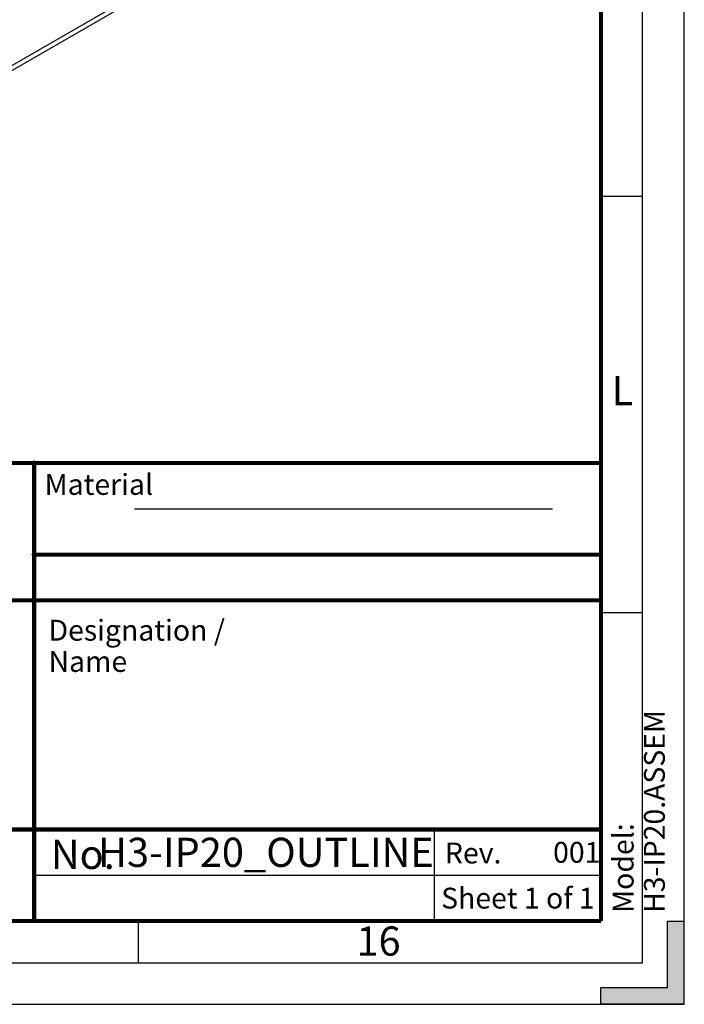
# Model space of a CAD drawing. Units: millimetres. Extents: x 0 to 841, y 0 to 594.
# Drawn here: x 761 to 841, y 0 to 118 of the extents above; entities that cross this region are included whole.
import ezdxf

# ---------------------------------------------------------------- set-up
doc = ezdxf.new("R2010")
doc.units = ezdxf.units.MM
doc.header["$LTSCALE"] = 46.255
doc.layers.get('0').update_dxf_attribs({"linetype": 'CONTINUOUS'})
doc.layers.add('ROUNDS', color=7, linetype='CONTINUOUS')
doc.styles.add('TEXTSTYLE_2', font='txt', dxfattribs={"width": 0.6})

msp = doc.modelspace()

# ---------------------------------------------------------------- hatches: boundary and pattern name
at = {"linetype": 'CONTINUOUS'}
h = msp.add_hatch(color=2, dxfattribs=at)
edge = h.paths.add_edge_path()
edge.add_line((831, 0), (831, 2))
edge.add_line((831, 2), (839, 2))
edge.add_line((839, 2), (839, 10))
edge.add_line((839, 10), (841, 10))
edge.add_line((841, 0), (841, 10))
edge.add_line((841, 0), (830.9575, 0))

# ---------------------------------------------------------------- linework, layer by layer
at = {"color": 7, "linetype": 'CONTINUOUS'}
for p, q in [((841, 0), (841, 594)), ((836, 97), (831, 97)), ((836, 47), (831, 47)), ((775.5, 5), (775.5, 10)), ((839, 10), (841, 10)), ((839, 2), (839, 10)), ((841, 0), (841, 10)), ((831, 2), (839, 2)), ((831, 0), (831, 2)), ((0, 0), (841, 0)), ((841, 0), (830.9575, 0))]:
    msp.add_line(p, q, dxfattribs=at)
at = {"color": 2, "linetype": 'CONTINUOUS'}
for p, q in [((836, 5), (836, 589)), ((651.0005, 64.9997), (831.0005, 64.9997)), ((763.0005, 64.9997), (763.0005, 9.9997)), ((831.0005, 64.9997), (831.0005, 9.9997)), ((763.0005, 53.9997), (831.0005, 53.9997)), ((651.0005, 48.4997), (831.0005, 48.4997)), ((651.0005, 20.9997), (831.0005, 20.9997)), ((811.0005, 20.9997), (811.0005, 9.9997)), ((763.0005, 15.4997), (831.0005, 15.4997)), ((651.0005, 9.9997), (831.0005, 9.9997)), ((15, 5), (836, 5))]:
    msp.add_line(p, q, dxfattribs=at)
at = {"color": 5, "linetype": 'CONTINUOUS'}
msp.add_line((775.0367, 59.49), (825.1796, 59.5062), dxfattribs=at)
at = {"color": 7, "linetype": 'CONTINUOUS', "const_width": 0.5}
for points in [[(831, 10), (831, 584)], [(651.0005, 64.9997), (831.0005, 64.9997)], [(763.1568, 64.8434), (762.8443, 65.1559)], [(763.1568, 65.1559), (762.8443, 64.8434)], [(763.0005, 64.9997), (763.0005, 9.9997)], [(831.0005, 64.9997), (831.0005, 9.9997)], [(763.1568, 53.8434), (762.8443, 54.1559)], [(763.1568, 54.1559), (762.8443, 53.8434)], [(763.0005, 53.9997), (831.0005, 53.9997)], [(651.0005, 48.4997), (831.0005, 48.4997)], [(651.0005, 20.9997), (831.0005, 20.9997)], [(20, 10), (831, 10)], [(651.0005, 9.9997), (831.0005, 9.9997)]]:
    msp.add_lwpolyline(points, dxfattribs=at)
at = {"layer": 'ROUNDS', "color": 3, "linetype": 'CONTINUOUS'}
msp.add_line((754.8145, 109.5723), (778.3258, 123.1466), dxfattribs=at)
at = {"layer": 'ROUNDS', "color": 7, "linetype": 'CONTINUOUS'}
msp.add_line((755.3448, 109.2661), (778.8561, 122.8404), dxfattribs=at)

# ---------------------------------------------------------------- texts
at = {"color": 5, "linetype": 'CONTINUOUS', "line_spacing_factor": 0.9, "style": 'TEXTSTYLE_2'}
for s, insert, char_height, width, attachment_point in [('L', (832.2855, 75.4263), 3.5, 2.1, 1), ('Material', (764.2532, 63.6725), 2.5, 12, 1), ('Designation / Name', (764.7227, 46.1664), 2.5, 27, 1), ('No.', (765.0005, 19.7497), 3.5, 6.3, 1), ('H3-IP20_OUTLINE ', (810.938, 19.9997), 3.5, 33.6, 3), ('Rev.', (812.2793, 19.4167), 2.5, 6, 1), ('001    ', (830.938, 19.4997), 2.5, 10.5, 3), (' Sheet 1 of 1', (811.063, 13.9997), 2.5, 19.5, 1), ('16', (801.6702, 9.3449), 3.5, 4.2, 1)]:
    msp.add_mtext(s, dxfattribs=dict(at, insert=insert, char_height=char_height, width=width, attachment_point=attachment_point))
at = {"color": 5, "linetype": 'CONTINUOUS', "insert": (832.4119, 10.9735), "char_height": 2.5, "width": 30, "attachment_point": 1, "rotation": 90, "line_spacing_factor": 0.9, "style": 'TEXTSTYLE_2'}
msp.add_mtext('Model: H3-IP20.ASSEM', dxfattribs=at)

doc.saveas('drawing.dxf')
